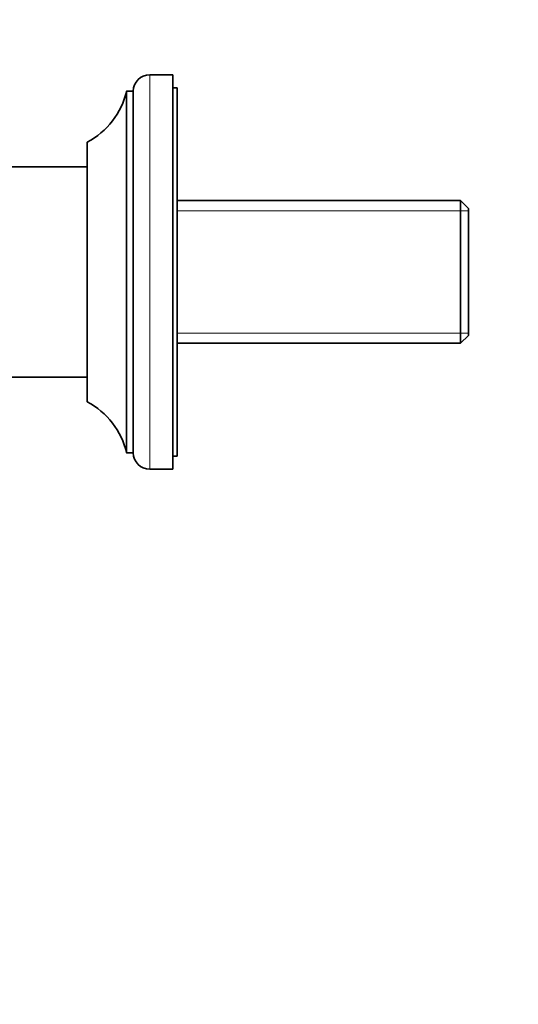
# Model space of a CAD drawing. Units: millimetres. Extents: x 0 to 1478, y 0 to 1758.
# Drawn here: x 349 to 425, y 1020 to 1170 of the extents above; entities that cross this region are included whole.
import ezdxf
from ezdxf import colors
from ezdxf.entities.mleader import LeaderData, LeaderLine
from ezdxf.math import Vec2, Vec3

# ---------------------------------------------------------------- set-up
doc = ezdxf.new("R2010")
doc.units = ezdxf.units.MM
doc.layers.add('DV7_Défaut', color=7, linetype='Continuous')
doc.layers.add('Défaut', color=7, linetype='Continuous')

# ---------------------------------------------------------------- blocks, each defined once
blk = doc.blocks.new('_DOT')
at = {"color": 0}
blk.add_line((0, 0), (-1, 0), dxfattribs=at)
at = {"color": 0, "const_width": 0.333}
blk.add_lwpolyline([(-0.1665, 0, 1), (0.1665, 0, 1)], format="xyb", close=True, dxfattribs=at)
blk = doc.blocks.new('SE6')
at = {"layer": 'DV7_Défaut', "color": 7, "linetype": 'Continuous', "lineweight": 18}
for p, q in [((368.69, 1101.82), (368.69, 1161.82)), ((372.89, 1141.13), (417.19, 1141.13)), ((372.89, 1122.5), (417.19, 1122.5))]:
    blk.add_line(p, q, dxfattribs=at)
at = {"layer": 'DV7_Défaut', "color": 7, "linetype": 'Continuous', "lineweight": 35}
for p, q in [((372.19, 1161.82), (368.69, 1161.82)), ((372.19, 1101.82), (372.19, 1161.82)), ((372.89, 1159.82), (372.19, 1159.82)), ((372.89, 1103.82), (372.89, 1159.82)), ((365.19, 1104.32), (365.19, 1159.32)), ((366.19, 1159.32), (365.19, 1159.32)), ((366.19, 1104.32), (366.19, 1159.32)), ((359.19, 1112.07), (359.19, 1151.57)), ((359.19, 1147.82), (309.19, 1147.82)), ((415.99, 1142.67), (372.89, 1142.67)), ((415.99, 1142.67), (415.99, 1120.97)), ((417.19, 1141.47), (415.99, 1142.67)), ((417.19, 1122.17), (417.19, 1141.47)), ((415.99, 1120.97), (417.19, 1122.17)), ((372.89, 1120.97), (415.99, 1120.97)), ((346.79, 1115.82), (359.19, 1115.82)), ((365.19, 1104.32), (366.19, 1104.32)), ((372.19, 1103.82), (372.89, 1103.82)), ((368.69, 1101.82), (372.19, 1101.82))]:
    blk.add_line(p, q, dxfattribs=at)
for centre, radius, start, end in [((368.69, 1159.32), 2.5, 90, 180), ((353.53, 1162.15), 12, 298.15, 346.3564), ((353.53, 1101.49), 12, 13.6436, 61.85), ((368.69, 1104.32), 2.5, 180, 270)]:
    blk.add_arc(centre, radius, start, end, dxfattribs=at)

msp = doc.modelspace()

# ---------------------------------------------------------------- block references
at = {"layer": 'Défaut'}
msp.add_blockref('SE6', (0, 0), dxfattribs=at)

# ---------------------------------------------------------------- leaders
at = {"layer": 'Défaut', "color": 7, "linetype": 'Continuous', "lineweight": 18}
ml = msp.add_multileader_mtext('Standard', dxfattribs=at)
ml.set_content('{\\pxsm0.9;\\fSolid Edge ISO|b1||i0||c0|p34;\\W1.;08/12/2021\\P}', color=256)
ml.set_leader_properties()
ml.set_arrow_properties(name='DOT')
ml.build(insert=Vec2(0, 0))
ml.multileader.update_dxf_attribs({"leader_type": 0, "dogleg_length": 0, "arrow_head_size": 12})
ctx = ml.context
ctx.base_point, ctx.char_height, ctx.arrow_head_size, ctx.landing_gap_size = Vec3(1390.41, 1750.71), 12, 12, 4.2
notes = []
notes.append((ctx, [(0, (0, 0, 0), (0, 0), (1, 0), 1, [])]))
ctx.mtext.insert = Vec3(1392.41, 1756.83)
for ctx, leaders in notes:
    for number, flags, end, landing, length, lines in leaders:
        leader = LeaderData()
        leader.index, (leader.has_last_leader_line, leader.has_dogleg_vector, leader.attachment_direction) = number, flags
        leader.last_leader_point, leader.dogleg_vector, leader.dogleg_length = Vec3(end), Vec3(landing), length
        for number, points, colour, breaks in lines:
            line = LeaderLine()
            line.index, line.vertices, line.color, line.breaks = number, Vec3.list(points), colors.encode_raw_color(colour), breaks
            leader.lines.append(line)
        ctx.leaders.append(leader)

doc.saveas('drawing.dxf')
